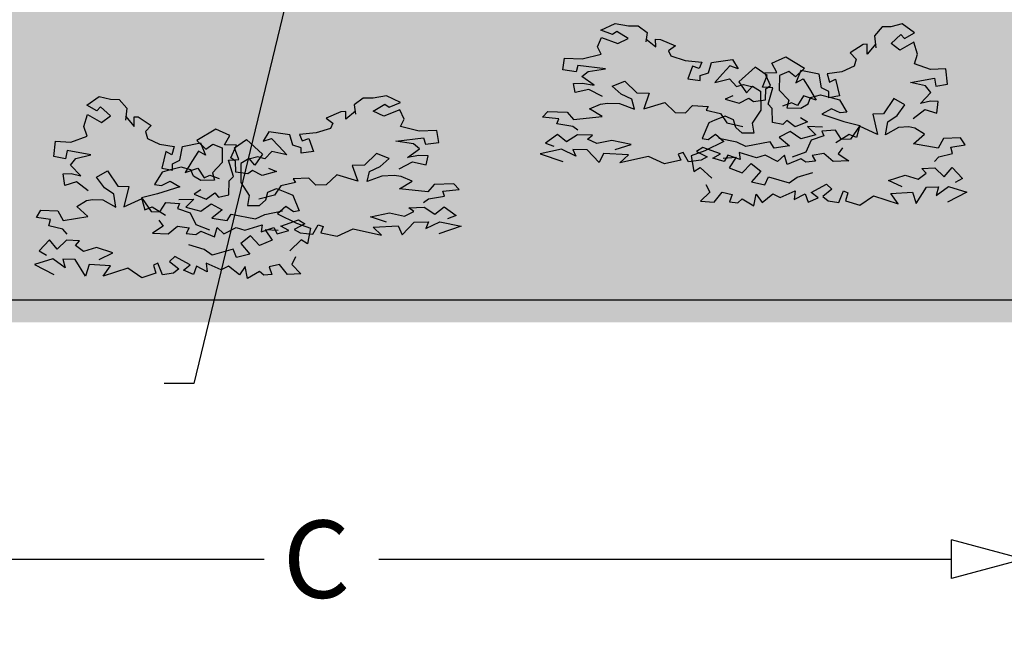
# Model space of a CAD drawing. Extents: x 34479 to 52910, y -1218 to 4110.
# Drawn here: x 39088 to 39978, y -757 to -205 of the extents above; entities that cross this region are included whole.
import ezdxf

# ---------------------------------------------------------------- set-up
doc = ezdxf.new("R2010")
doc.units = 0
doc.header["$MEASUREMENT"] = 0
for name, color, linetype in [('Dimensioning', 7, 'Continuous'), ('Fills', 7, 'Continuous'), ('Lines', 7, 'Continuous'), ('Text blocks', 7, 'Continuous')]:
    doc.layers.add(name, color=color, linetype=linetype)
doc.styles.add('GENERATED_STYLE_1', font='TIMES.TTF')
doc.styles.get("Standard").update_dxf_attribs({"font": 'txt', "bigfont": 'BIGFONT.SHX'})
doc.dimstyles.new('Dimstyle_13E28', dxfattribs={"dimtxt": 70, "dimasz": 42.270531, "dimexe": 0.18, "dimexo": 0, "dimgap": 0.09, "dimtad": 0, "dimdec": 0, "dimzin": 0, "dimdsep": 46, "dimtxsty": 'GENERATED_STYLE_1', "dimblk": 'ARROWHEAD_4', "dimblk1": 'ARROWHEAD_4', "dimblk2": 'ARROWHEAD_4', "dimcen": 0.09, "dimclrd": 22, "dimclre": 22, "dimclrt": 22, "dimadec": 4, "dimazin": 0, "dimtfac": 1, "dimtdec": 4, "dimtmove": 0, "dimatfit": 0, "dimfxl": 0, "dimtolj": 1, "dimtzin": 0, "dimarcsym": 0})
doc.dimstyles.new('Dimstyle_13E7E', dxfattribs={"dimtxt": 0.18, "dimasz": 24, "dimexe": 0.18, "dimexo": 0.0625, "dimgap": 0.09, "dimtad": 0, "dimtih": 1, "dimtoh": 1, "dimdec": 4, "dimzin": 0, "dimdsep": 46, "dimtxsty": 'Standard', "dimcen": 0.09, "dimadec": 0, "dimazin": 0, "dimtfac": 1, "dimtdec": 4, "dimtmove": 0, "dimatfit": 0, "dimldrblk": 'ARROWHEAD_1', "dimfxl": 0, "dimtolj": 1, "dimtzin": 0, "dimarcsym": 0})

# ---------------------------------------------------------------- blocks, each defined once
blk = doc.blocks.new('*D18')
at = {"layer": 'Dimensioning', "color": 22, "linetype": 'Continuous'}
for p, q in [((38725.87, -756.57), (38725.87, -629.76)), ((39995.87, -756.57), (39995.87, -629.76)), ((38725.87, -693.17), (38791.18, -675.67)), ((38791.18, -675.67), (38791.18, -710.67)), ((39995.87, -693.17), (39930.56, -675.67)), ((39930.56, -710.67), (39930.56, -675.67)), ((38725.87, -693.17), (38791.18, -710.67)), ((38791.18, -693.17), (39308.96, -693.17)), ((39412.78, -693.17), (39930.56, -693.17)), ((39995.87, -693.17), (39930.56, -710.67))]:
    blk.add_line(p, q, dxfattribs=at)
at = {"layer": 'Dimensioning', "color": 22, "style": 'GENERATED_STYLE_1', "oblique": 0}
blk.add_text('C', height=70, dxfattribs=at).set_placement((39325.87, -728.17))
blk = doc.blocks.new('ARROWHEAD_4')
at = {"color": 0, "linetype": 'Continuous'}
blk.add_line((0, 0), (-1, 0), dxfattribs=at)
blk.add_lwpolyline([(-1, 0.2679), (0, 0), (-1, -0.2679)], close=True, dxfattribs=at)
blk = doc.blocks.new('*D19')
at = {"layer": 'Dimensioning', "color": 22, "linetype": 'Continuous'}
for p, q in [((39995.87, -756.57), (39995.87, -629.76)), ((47370.87, -756.57), (47370.87, -629.76)), ((39995.87, -693.17), (40061.18, -675.67)), ((40061.18, -675.67), (40061.18, -710.67)), ((47370.87, -693.17), (47305.56, -675.67)), ((47305.56, -710.67), (47305.56, -675.67)), ((39995.87, -693.17), (40061.18, -710.67)), ((40061.18, -693.17), (43629.27, -693.17)), ((43737.46, -693.17), (47305.56, -693.17)), ((47370.87, -693.17), (47305.56, -710.67))]:
    blk.add_line(p, q, dxfattribs=at)
at = {"layer": 'Dimensioning', "color": 22, "style": 'GENERATED_STYLE_1', "oblique": 0}
for s, p in [('0', (47344.62, -633.67)), ('A', (43646.18, -728.17))]:
    blk.add_text(s, height=70, dxfattribs=at).set_placement(p)
blk = doc.blocks.new('*D20')
at = {"layer": 'Dimensioning', "color": 22, "linetype": 'Continuous'}
for p, q in [((47370.87, -756.57), (47370.87, -629.76)), ((47370.87, -756.57), (47370.87, -629.76)), ((47370.87, -693.17), (47370.87, -693.17))]:
    blk.add_line(p, q, dxfattribs=at)
blk = doc.blocks.new('*D21')
at = {"layer": 'Dimensioning', "color": 22, "linetype": 'Continuous'}
for p, q in [((47370.87, -756.57), (47370.87, -629.76)), ((48640.87, -756.57), (48640.87, -629.76)), ((47370.87, -693.17), (47436.18, -675.67)), ((47436.18, -675.67), (47436.18, -710.67)), ((48640.87, -693.17), (48575.56, -675.67)), ((48575.56, -710.67), (48575.56, -675.67)), ((47370.87, -693.17), (47436.18, -710.67)), ((47436.18, -693.17), (47953.96, -693.17)), ((48057.78, -693.17), (48575.56, -693.17)), ((48640.87, -693.17), (48575.56, -710.67))]:
    blk.add_line(p, q, dxfattribs=at)
at = {"layer": 'Dimensioning', "color": 22, "style": 'GENERATED_STYLE_1', "oblique": 0}
blk.add_text('B', height=70, dxfattribs=at).set_placement((47970.87, -728.17))
blk = doc.blocks.new('*D22')
at = {"layer": 'Dimensioning', "color": 22, "linetype": 'Continuous'}
for p, q in [((48640.87, -756.57), (48640.87, -629.76)), ((52166.03, -756.57), (52166.03, -629.76)), ((48640.87, -693.17), (48706.18, -675.67)), ((48706.18, -675.67), (48706.18, -710.67)), ((52166.03, -693.17), (52100.72, -675.67)), ((52100.72, -710.67), (52100.72, -675.67)), ((48640.87, -693.17), (48706.18, -710.67)), ((48706.18, -693.17), (50348.26, -693.17)), ((50458.64, -693.17), (52100.72, -693.17)), ((52166.03, -693.17), (52100.72, -710.67))]:
    blk.add_line(p, q, dxfattribs=at)
at = {"layer": 'Dimensioning', "color": 22, "style": 'GENERATED_STYLE_1', "oblique": 0}
blk.add_text('D', height=70, dxfattribs=at).set_placement((50365.17, -728.17))
blk = doc.blocks.new('ARROWHEAD_1')
at = {"color": 0, "linetype": 'Continuous'}
blk.add_line((0, 0), (-1, 0), dxfattribs=at)
blk.add_circle((0, 0), 0.25, dxfattribs=at)

msp = doc.modelspace()

# ---------------------------------------------------------------- hatches: boundary and pattern name
at = {"layer": 'Fills'}
h = msp.add_hatch(dxfattribs=at)
h.set_pattern_fill('CARPET', color=21, scale=60, style=0, pattern_type=0)
h.set_pattern_definition([(45, (0, 60), (-19.091883, 19.091883), [0, -18, 0, -27]), (110, (60, 60), (25.3717, 9.234544), [0, -13.2, 0, -22.8])])
h.paths.add_polyline_path([(39757.46, -162), (39766.56, -161.5), (39795.88, -159.72), (39854.69, -156.15), (39913.67, -152.57), (39972.79, -148.98), (40032.03, -145.38), (40091.37, -141.77), (40150.81, -138.16), (40210.32, -134.54), (40269.89, -130.91), (40329.51, -127.28), (40389.14, -123.64), (40448.78, -120), (40508.41, -116.37), (40568.02, -112.73), (40627.58, -109.09), (40687.08, -105.45), (40746.5, -101.82), (40805.83, -98.19), (40865.05, -94.57), (40924.14, -90.95), (40983.09, -87.34), (41041.87, -83.74), (41100.48, -80.14), (41158.9, -76.56), (41217.1, -72.98), (41265.7, -70), (43158.63, -77.77), (43154.89, -81.36), (43154.58, -81.46), (43127.01, -90.57), (43098.6, -100.26), (43070.72, -110.05), (43043.4, -119.95), (43016.67, -129.95), (42990.54, -140.02), (42965.04, -150.17), (42940.21, -160.39), (42916.05, -170.67), (42892.59, -180.99), (42869.85, -191.35), (42847.85, -201.74), (42826.62, -212.14), (42806.16, -222.56), (42786.51, -232.98), (42767.68, -243.38), (42749.68, -253.77), (42732.53, -264.13), (42716.25, -274.45), (42700.86, -284.72), (42686.36, -294.94), (42672.77, -305.09), (42660.1, -315.17), (42648.36, -325.16), (42637.57, -335.06), (42627.74, -344.85), (42618.87, -354.53), (42610.96, -364.1), (42604.04, -373.53), (42598.1, -382.83), (42593.16, -391.97), (42589.2, -400.97), (42586.25, -409.8), (42584.29, -418.46), (42583.34, -426.94), (42583.34, -459), (35385.17, -459), (37337.84, -280), (37353.16, -278.93), (37384.51, -276.79), (37416.57, -274.64), (37449.32, -272.48), (37482.74, -270.31), (37516.81, -268.14), (37551.53, -265.97), (37586.86, -263.79), (37622.81, -261.62), (37659.33, -259.44), (37696.43, -257.26), (37734.07, -255.08), (37772.25, -252.9), (37810.93, -250.73), (37850.11, -248.57), (37889.76, -246.41), (37929.86, -244.25), (37970.4, -242.11), (38001.24, -240.5), (38021.21, -240.2), (38021.8, -239.46), (38063.33, -237.36), (38105.22, -235.26), (38147.46, -233.14), (38190.03, -231.03), (38232.9, -228.9), (38276.05, -226.78), (38319.46, -224.65), (38363.11, -222.52), (38406.98, -220.38), (38451.05, -218.25), (38495.29, -216.12), (38539.68, -214), (38584.19, -211.87), (38648.89, -208.56), (38769.97, -202.07)], flags=0)
msp.add_hatch(color=12, dxfattribs=at).paths.add_polyline_path([(49668.18, -459), (35385.17, -459), (35385.17, -479), (49668.18, -479)], flags=0)

# ---------------------------------------------------------------- linework, layer by layer
at = {"layer": 'Fills', "color": 21, "linetype": 'Continuous'}
msp.add_lwpolyline([(42583.34, -459), (35385.17, -459)], dxfattribs=at)
at = {"layer": 'Lines', "color": 12, "linetype": 'Continuous'}
for p, q in [((39613.5, -214.9), (39626.33, -208.81)), ((39626.33, -208.81), (39638.36, -210.84)), ((39638.36, -210.84), (39647.26, -210.91)), ((39647.26, -210.91), (39655.51, -217.03)), ((39868.05, -212.02), (39860.92, -219.93)), ((39875.73, -211.94), (39868.05, -212.02)), ((39886.11, -209.32), (39875.73, -211.94)), ((39897.19, -217.18), (39886.11, -209.32)), ((39610.39, -229.89), (39614.14, -221.51)), ((39623.93, -218.96), (39613.5, -214.9)), ((39614.14, -221.51), (39628.74, -227.07)), ((39627.82, -216.23), (39623.93, -218.96)), ((39638.12, -222.55), (39627.82, -216.23)), ((39628.74, -227.07), (39638.12, -222.55)), ((39655.51, -217.03), (39654.11, -225.54)), ((39860.92, -219.93), (39862.14, -230.92)), ((39875.93, -227.05), (39884.83, -218.9)), ((39884.83, -218.9), (39888.19, -222.42)), ((39888.19, -222.42), (39897.19, -217.18)), ((39613.67, -236.69), (39610.39, -229.89)), ((39654.12, -222.7), (39663.06, -230)), ((39663.06, -230), (39662.99, -223.03)), ((39662.99, -223.03), (39667.38, -223.23)), ((39667.38, -223.23), (39680.87, -229.1)), ((39680.87, -229.1), (39674.74, -233.48)), ((39850.68, -227.93), (39839.04, -235.52)), ((39854.47, -227.68), (39850.68, -227.93)), ((39862.13, -227.25), (39854.41, -236.68)), ((39854.41, -236.68), (39854.47, -227.68)), ((39884.03, -232.9), (39875.93, -227.05)), ((39896.64, -225.71), (39884.03, -232.9)), ((39899.87, -236.54), (39896.64, -225.71)), ((39579.01, -250.91), (39580.62, -240.26)), ((39580.62, -240.26), (39596.66, -240.77)), ((39596.66, -240.77), (39613.67, -236.69)), ((39674.74, -233.48), (39676.86, -238.24)), ((39676.86, -238.24), (39689.69, -242.29)), ((39768.03, -244.84), (39780.64, -239.13)), ((39780.64, -239.13), (39797.66, -249.22)), ((39839.04, -235.52), (39844.33, -241.17)), ((39897.04, -245.31), (39899.87, -236.54)), ((39592.74, -246.76), (39591.04, -252.43)), ((39617.7, -249.77), (39592.74, -246.76)), ((39689.69, -242.29), (39704.93, -243.81)), ((39696.32, -247.34), (39692.09, -259.03)), ((39702.46, -249.64), (39696.32, -247.34)), ((39704.93, -243.81), (39702.46, -249.64)), ((39710.92, -253.42), (39713.51, -243.99)), ((39713.51, -243.99), (39732.64, -241.37)), ((39730.27, -247.29), (39723.6, -254.31)), ((39737.81, -249.9), (39730.27, -247.29)), ((39732.64, -241.37), (39737.81, -249.9)), ((39752.93, -248.46), (39738.24, -261.49)), ((39763.81, -255.84), (39752.93, -248.46)), ((39772.76, -253.05), (39768.03, -244.84)), ((39797.66, -249.22), (39789.52, -257.04)), ((39842.5, -247.31), (39831.43, -252.54)), ((39844.33, -241.17), (39842.5, -247.31)), ((39911.72, -250.58), (39897.04, -245.31)), ((39591.04, -252.43), (39579.01, -250.91)), ((39596.4, -256.88), (39601.88, -252.21)), ((39607.28, -264.56), (39596.4, -256.88)), ((39601.88, -252.21), (39617.7, -249.77)), ((39703.32, -255.98), (39710.92, -253.42)), ((39703.32, -260.55), (39703.32, -255.98)), ((39723.6, -254.31), (39716.44, -262.07)), ((39759.72, -266.44), (39763.81, -255.84)), ((39761.87, -253.45), (39772.76, -253.05)), ((39767.05, -264.89), (39761.87, -253.45)), ((39774.9, -255.77), (39774.7, -269.17)), ((39783.4, -252.4), (39774.9, -255.77)), ((39789.52, -257.04), (39783.4, -252.4)), ((39794.36, -251.36), (39789.89, -262.37)), ((39810.87, -254.74), (39794.36, -251.36)), ((39813.1, -266.92), (39810.87, -254.74)), ((39831.43, -252.54), (39818.27, -254.51)), ((39818.27, -254.51), (39820.41, -262.03)), ((39925.57, -249.92), (39911.72, -250.58)), ((39926.95, -263.68), (39925.57, -249.92)), ((39588.64, -263.09), (39596.95, -262.81)), ((39590.24, -271.2), (39588.64, -263.09)), ((39596.95, -262.81), (39607.28, -264.56)), ((39623.66, -265.45), (39635.15, -261.06)), ((39631.82, -272.87), (39623.66, -265.45)), ((39635.15, -261.06), (39646.06, -271.67)), ((39692.09, -259.03), (39703.32, -260.55)), ((39716.44, -262.07), (39729.79, -259.03)), ((39729.79, -259.03), (39736.22, -265.93)), ((39736.22, -265.93), (39742.47, -264.09)), ((39738.24, -261.49), (39745.26, -271.59)), ((39742.47, -264.09), (39752.02, -266.33)), ((39745.26, -271.59), (39750.54, -265.6)), ((39750.54, -265.6), (39757.88, -269.95)), ((39769.13, -266.95), (39759.72, -266.44)), ((39762.74, -267.96), (39767.05, -264.89)), ((39764.66, -281.72), (39769.13, -266.95)), ((39789.89, -262.37), (39796.4, -259)), ((39796.4, -259), (39802.16, -268.06)), ((39819.66, -270.23), (39813.1, -266.92)), ((39820.41, -262.03), (39825.7, -259.07)), ((39825.7, -259.07), (39829.35, -274.16)), ((39893.56, -262.21), (39915.1, -258.32)), ((39907.21, -265.35), (39893.56, -262.21)), ((39911.95, -271.39), (39907.21, -265.35)), ((39915.1, -258.32), (39916.57, -265.64)), ((39916.57, -265.64), (39926.95, -263.68)), ((39148.64, -282.61), (39159.72, -274.75)), ((39159.72, -274.75), (39170.1, -277.37)), ((39419.5, -274.25), (39407.47, -276.28)), ((39432.33, -280.34), (39419.5, -274.25)), ((39602.58, -268.62), (39590.24, -271.2)), ((39614.84, -274.93), (39602.58, -268.62)), ((39641.57, -277.29), (39631.82, -272.87)), ((39646.06, -271.67), (39657.28, -271.94)), ((39657.28, -271.94), (39652.23, -286.12)), ((39732.86, -274.19), (39725.82, -277.38)), ((39757.88, -269.95), (39758.05, -287.26)), ((39762.4, -277.77), (39762.74, -267.96)), ((39774.7, -269.17), (39783.52, -278.3)), ((39796.82, -274.16), (39791.27, -283.07)), ((39808.34, -278.08), (39796.82, -274.16)), ((39800.9, -281.36), (39803.08, -275.82)), ((39802.16, -268.06), (39808.34, -278.08)), ((39803.08, -275.82), (39812.07, -273.24)), ((39812.07, -273.24), (39822.78, -276.1)), ((39819.66, -276.12), (39819.66, -270.23)), ((39829.35, -274.16), (39819.66, -276.12)), ((39902.55, -281.3), (39911.95, -271.39)), ((39157.64, -287.85), (39148.64, -282.61)), ((39161, -284.34), (39157.64, -287.85)), ((39169.9, -292.49), (39161, -284.34)), ((39170.1, -277.37), (39177.78, -277.46)), ((39177.78, -277.46), (39184.91, -285.37)), ((39398.57, -276.35), (39390.31, -282.47)), ((39390.31, -282.47), (39391.72, -290.98)), ((39407.47, -276.28), (39398.57, -276.35)), ((39407.7, -287.99), (39418.01, -281.67)), ((39418.01, -281.67), (39421.9, -284.39)), ((39421.9, -284.39), (39432.33, -280.34)), ((39603.07, -285.91), (39613.04, -281.84)), ((39613.04, -281.84), (39619.39, -280.93)), ((39619.39, -280.93), (39630.34, -281.35)), ((39630.34, -281.35), (39643.84, -286.35)), ((39643.84, -286.35), (39641.57, -277.29)), ((39652.23, -286.12), (39671.24, -280.33)), ((39671.24, -280.33), (39680.7, -289.38)), ((39690.06, -289.65), (39696.34, -283.12)), ((39696.34, -283.12), (39710.54, -283.88)), ((39710.54, -283.88), (39708.6, -287.22)), ((39725.82, -277.38), (39738.61, -280.84)), ((39738.61, -280.84), (39747.43, -276.27)), ((39747.43, -276.27), (39751.56, -279.29)), ((39751.56, -279.29), (39762.4, -277.77)), ((39768.38, -285.69), (39764.66, -281.72)), ((39785.87, -280.7), (39777.63, -283.59)), ((39783.52, -278.3), (39781.77, -285.15)), ((39791.27, -283.07), (39785.87, -280.7)), ((39794.25, -285.3), (39800.9, -281.36)), ((39822.78, -276.1), (39829.21, -277.97)), ((39829.21, -277.97), (39835.98, -288.9)), ((39878.5, -276.78), (39869.08, -290.48)), ((39888.41, -282.46), (39878.5, -276.78)), ((39881.37, -292.04), (39888.41, -282.46)), ((39911.47, -279.04), (39902.55, -281.3)), ((39918.64, -279.4), (39911.47, -279.04)), ((39917.26, -289.88), (39918.64, -279.4)), ((39145.95, -301.97), (39149.19, -291.15)), ((39149.19, -291.15), (39161.79, -298.33)), ((39161.79, -298.33), (39169.9, -292.49)), ((39184.91, -285.37), (39183.69, -296.36)), ((39183.7, -292.69), (39191.41, -302.11)), ((39191.41, -302.11), (39191.36, -293.11)), ((39191.36, -293.11), (39195.15, -293.36)), ((39195.15, -293.36), (39206.79, -300.95)), ((39378.44, -288.66), (39364.96, -294.54)), ((39382.83, -288.47), (39378.44, -288.66)), ((39391.71, -288.14), (39382.77, -295.44)), ((39382.77, -295.44), (39382.83, -288.47)), ((39417.09, -292.51), (39407.7, -287.99)), ((39431.69, -286.95), (39417.09, -292.51)), ((39435.44, -295.33), (39431.69, -286.95)), ((39560.57, -293.52), (39565.38, -288.45)), ((39575.33, -295.09), (39560.57, -293.52)), ((39565.38, -288.45), (39583.02, -288.95)), ((39583.02, -288.95), (39588.78, -295.73)), ((39588.78, -295.73), (39614.55, -292.82)), ((39614.55, -292.82), (39603.07, -285.91)), ((39680.7, -289.38), (39690.06, -289.65)), ((39708.6, -287.22), (39721.76, -290.27)), ((39725.8, -292.52), (39716.55, -296.21)), ((39721.76, -290.27), (39727.56, -298.61)), ((39733.56, -295.84), (39725.8, -292.52)), ((39758.05, -287.26), (39750.44, -299.05)), ((39768.67, -298.36), (39768.38, -285.69)), ((39781.77, -285.15), (39794.25, -285.3)), ((39794.16, -293.74), (39800.24, -297.86)), ((39822.02, -285.91), (39813.19, -290.98)), ((39813.19, -290.98), (39833.24, -297.58)), ((39829.83, -289.75), (39822.02, -285.91)), ((39835.98, -288.9), (39829.83, -289.75)), ((39869.08, -290.48), (39859.4, -290.83)), ((39859.4, -290.83), (39863.75, -309.14)), ((39872.96, -297.74), (39881.37, -292.04)), ((39896.03, -294.7), (39906.61, -286.54)), ((39906.61, -286.54), (39917.26, -289.88)), ((39148.79, -310.75), (39145.95, -301.97)), ((39206.79, -300.95), (39201.5, -306.61)), ((39364.96, -294.54), (39371.08, -298.92)), ((39371.08, -298.92), (39368.96, -303.67)), ((39432.16, -302.12), (39435.44, -295.33)), ((39449.17, -306.2), (39432.16, -302.12)), ((39573.74, -299.46), (39575.33, -295.09)), ((39588.17, -301.9), (39573.74, -299.46)), ((39592.65, -305.18), (39588.17, -301.9)), ((39711.01, -298.62), (39705.16, -312.73)), ((39716.55, -296.21), (39711.01, -298.62)), ((39727.56, -298.61), (39741.82, -302.14)), ((39735.43, -303), (39733.56, -295.84)), ((39750.44, -299.05), (39751.95, -307.89)), ((39778.02, -300.32), (39768.67, -298.36)), ((39781.59, -296.43), (39778.02, -300.32)), ((39789.2, -302.32), (39781.59, -296.43)), ((39800.24, -297.86), (39789.2, -302.32)), ((39814, -302.65), (39800.36, -302.14)), ((39800.36, -302.14), (39807.78, -309.51)), ((39833.24, -297.58), (39847.68, -301.13)), ((39847.35, -301.67), (39839.19, -313.35)), ((39847.68, -301.13), (39844.74, -311.99)), ((39863.75, -309.14), (39847.35, -301.67)), ((39871, -309.43), (39872.96, -297.74)), ((39892.1, -302.44), (39882.65, -302.98)), ((39897.58, -303.62), (39892.1, -302.44)), ((39134.11, -316.02), (39148.79, -310.75)), ((39201.5, -306.61), (39203.33, -312.75)), ((39265.19, -304.56), (39248.17, -314.65)), ((39277.8, -310.28), (39265.19, -304.56)), ((39273.06, -318.49), (39277.8, -310.28)), ((39313.19, -306.81), (39308.02, -315.33)), ((39332.32, -309.42), (39313.19, -306.81)), ((39334.9, -318.86), (39332.32, -309.42)), ((39356.14, -307.73), (39340.9, -309.25)), ((39340.9, -309.25), (39343.37, -315.08)), ((39368.96, -303.67), (39356.14, -307.73)), ((39465.21, -305.7), (39449.17, -306.2)), ((39466.81, -316.35), (39465.21, -305.7)), ((39574.2, -309.24), (39563.31, -317.02)), ((39582.44, -315.89), (39574.2, -309.24)), ((39592.22, -309.43), (39582.44, -315.89)), ((39605.88, -309.95), (39592.22, -309.43)), ((39601.47, -313.3), (39605.88, -309.95)), ((39710.47, -313.83), (39717.21, -308.87)), ((39717.21, -308.87), (39724.83, -315.42)), ((39741.18, -308.08), (39735.43, -303)), ((39751.95, -307.89), (39741.18, -308.08)), ((39784.78, -306.38), (39774.7, -311.78)), ((39794.21, -313.12), (39784.78, -306.38)), ((39807.78, -309.51), (39794.21, -313.12)), ((39815.1, -310.56), (39803.75, -314.5)), ((39825.69, -305.27), (39813.43, -306.25)), ((39813.43, -306.25), (39815.1, -310.56)), ((39831.11, -313.7), (39825.69, -305.27)), ((39838.06, -309.24), (39826.03, -316.85)), ((39844.74, -311.99), (39838.06, -309.24)), ((39882.65, -302.98), (39871, -309.43)), ((39896.28, -317.8), (39906.18, -308.87)), ((39906.18, -308.87), (39897.58, -303.62)), ((39118.88, -329.12), (39120.26, -315.36)), ((39120.26, -315.36), (39134.11, -316.02)), ((39203.33, -312.75), (39214.4, -317.98)), ((39214.4, -317.98), (39227.55, -319.95)), ((39227.55, -319.95), (39225.42, -327.47)), ((39232.73, -332.35), (39234.96, -320.17)), ((39234.96, -320.17), (39251.47, -316.8)), ((39248.17, -314.65), (39256.31, -322.47)), ((39251.47, -316.8), (39255.93, -327.81)), ((39256.31, -322.47), (39262.43, -317.83)), ((39262.43, -317.83), (39270.93, -321.21)), ((39283.96, -318.89), (39273.06, -318.49)), ((39278.78, -330.32), (39283.96, -318.89)), ((39282.02, -321.27), (39292.9, -313.9)), ((39292.9, -313.9), (39307.59, -326.93)), ((39308.02, -315.33), (39315.56, -312.73)), ((39315.56, -312.73), (39322.23, -319.75)), ((39322.23, -319.75), (39329.39, -327.5)), ((39342.5, -321.42), (39334.9, -318.86)), ((39343.37, -315.08), (39349.5, -312.78)), ((39349.5, -312.78), (39353.73, -324.46)), ((39428.13, -315.21), (39453.09, -312.2)), ((39443.94, -317.64), (39428.13, -315.21)), ((39449.43, -322.32), (39443.94, -317.64)), ((39453.09, -312.2), (39454.78, -317.87)), ((39454.78, -317.87), (39466.81, -316.35)), ((39563.31, -317.02), (39570.99, -319.89)), ((39609.84, -317.49), (39601.47, -313.3)), ((39623.41, -314.68), (39609.84, -317.49)), ((39640.77, -318.37), (39623.41, -314.68)), ((39626.33, -322.94), (39640.77, -318.37)), ((39705.16, -312.73), (39710.47, -313.83)), ((39724.83, -315.42), (39707.52, -323.94)), ((39736.35, -316.02), (39720.16, -312.79)), ((39744.72, -319.93), (39736.35, -316.02)), ((39766.68, -315.84), (39744.72, -319.93)), ((39770.36, -321.52), (39766.68, -315.84)), ((39784.22, -319.39), (39770.36, -321.52)), ((39774.7, -311.78), (39784.22, -319.39)), ((39803.75, -314.5), (39798.73, -325.27)), ((39839.19, -313.35), (39831.11, -313.7)), ((39918.52, -321.55), (39896.28, -317.8)), ((39923.49, -312.8), (39918.52, -321.55)), ((39938.72, -312.15), (39923.49, -312.8)), ((39930.13, -320.72), (39942.87, -318.7)), ((39942.87, -318.7), (39938.72, -312.15)), ((39129.26, -331.08), (39118.88, -329.12)), ((39130.73, -323.75), (39129.26, -331.08)), ((39152.26, -327.64), (39130.73, -323.75)), ((39138.62, -330.79), (39152.26, -327.64)), ((39220.13, -324.51), (39216.48, -339.6)), ((39225.42, -327.47), (39220.13, -324.51)), ((39249.43, -324.44), (39243.67, -333.5)), ((39255.93, -327.81), (39249.43, -324.44)), ((39270.93, -321.21), (39271.13, -334.61)), ((39286.1, -331.88), (39282.02, -321.27)), ((39307.59, -326.93), (39300.57, -337.02)), ((39316.04, -324.46), (39309.61, -331.37)), ((39329.39, -327.5), (39316.04, -324.46)), ((39342.5, -325.99), (39342.5, -321.42)), ((39353.73, -324.46), (39342.5, -325.99)), ((39410.67, -326.49), (39399.76, -337.1)), ((39422.16, -330.89), (39410.67, -326.49)), ((39438.55, -329.99), (39449.43, -322.32)), ((39448.88, -328.24), (39438.55, -329.99)), ((39457.19, -328.52), (39448.88, -328.24)), ((39455.59, -336.64), (39457.19, -328.52)), ((39577.92, -322.6), (39558.58, -326.64)), ((39558.58, -326.64), (39579.03, -333.59)), ((39590.76, -328.92), (39577.92, -322.6)), ((39601.13, -323.15), (39588.25, -322.87)), ((39588.25, -322.87), (39590.76, -328.92)), ((39611.9, -334.6), (39601.13, -323.15)), ((39615.74, -326.51), (39611.9, -334.6)), ((39638.36, -327.5), (39615.74, -326.51)), ((39630.72, -334.8), (39638.36, -327.5)), ((39656.5, -329.06), (39630.72, -334.8)), ((39670.9, -335.75), (39656.5, -329.06)), ((39687.92, -325.55), (39683.43, -327.02)), ((39683.43, -327.02), (39685.74, -332.57)), ((39692.76, -333.82), (39687.92, -325.55)), ((39707.52, -323.94), (39695.06, -328.52)), ((39695.06, -328.52), (39697.6, -342.55)), ((39705.73, -320.91), (39700.11, -324.46)), ((39700.11, -324.46), (39709.74, -329.53)), ((39721.76, -326.73), (39705.73, -320.91)), ((39714.62, -330.6), (39721.76, -326.73)), ((39728.19, -327.79), (39725.14, -333.52)), ((39739.49, -331.76), (39728.19, -327.79)), ((39738.64, -325.53), (39739.49, -331.76)), ((39754.22, -330.25), (39738.64, -325.53)), ((39762.04, -327.8), (39754.22, -330.25)), ((39773.32, -333.74), (39762.04, -327.8)), ((39779.51, -328.01), (39773.32, -333.74)), ((39781.89, -336.23), (39779.51, -328.01)), ((39798.73, -325.27), (39786.43, -329.83)), ((39815.21, -326.55), (39804.56, -328.25)), ((39804.56, -328.25), (39807.46, -333.44)), ((39823.62, -333.59), (39815.21, -326.55)), ((39832.11, -321.16), (39828.18, -326.58)), ((39828.18, -326.58), (39837.8, -332.95)), ((39919.05, -329.52), (39931.5, -326.37)), ((39931.5, -326.37), (39930.13, -320.72)), ((39133.88, -336.83), (39138.62, -330.79)), ((39143.27, -346.73), (39133.88, -336.83)), ((39226.17, -335.67), (39232.73, -332.35)), ((39226.17, -341.56), (39226.17, -335.67)), ((39243.67, -333.5), (39237.49, -343.52)), ((39271.13, -334.61), (39262.31, -343.74)), ((39276.7, -332.39), (39286.1, -331.88)), ((39281.17, -347.16), (39276.7, -332.39)), ((39283.09, -333.4), (39278.78, -330.32)), ((39283.43, -343.21), (39283.09, -333.4)), ((39287.94, -335.39), (39287.77, -352.69)), ((39295.28, -331.03), (39287.94, -335.39)), ((39303.36, -329.53), (39293.81, -331.77)), ((39300.57, -337.02), (39295.28, -331.03)), ((39309.61, -331.37), (39303.36, -329.53)), ((39399.76, -337.1), (39388.55, -337.37)), ((39388.55, -337.37), (39393.59, -351.55)), ((39404.26, -342.72), (39414.01, -338.31)), ((39414.01, -338.31), (39422.16, -330.89)), ((39430.99, -340.37), (39443.25, -334.05)), ((39443.25, -334.05), (39455.59, -336.64)), ((39685.74, -332.57), (39670.9, -335.75)), ((39704.18, -332.55), (39692.76, -333.82)), ((39709.74, -329.53), (39704.18, -332.55)), ((39725.14, -333.52), (39714.62, -330.6)), ((39724.14, -330.48), (39735.9, -329.83)), ((39735.9, -329.83), (39729.5, -339.34)), ((39741.22, -344.01), (39749.35, -335.3)), ((39749.35, -335.3), (39758.05, -342.27)), ((39794.21, -331.32), (39781.89, -336.23)), ((39798.78, -334.1), (39794.21, -331.32)), ((39807.46, -333.44), (39798.78, -334.1)), ((39837.8, -332.95), (39823.62, -333.59)), ((39915.18, -333.76), (39919.05, -329.52)), ((39127.18, -344.83), (39134.36, -344.48)), ((39128.57, -355.31), (39127.18, -344.83)), ((39134.36, -344.48), (39143.27, -346.73)), ((39157.41, -347.89), (39167.33, -342.21)), ((39167.33, -342.21), (39176.75, -355.92)), ((39216.62, -343.4), (39209.85, -354.34)), ((39216.48, -339.6), (39226.17, -341.56)), ((39223.05, -341.54), (39216.62, -343.4)), ((39233.76, -338.68), (39223.05, -341.54)), ((39242.75, -341.25), (39233.76, -338.68)), ((39237.49, -343.52), (39249.01, -339.6)), ((39244.92, -346.8), (39242.75, -341.25)), ((39251.58, -350.74), (39244.92, -346.8)), ((39249.01, -339.6), (39254.56, -348.51)), ((39254.56, -348.51), (39259.96, -346.14)), ((39259.96, -346.14), (39268.2, -349.03)), ((39262.31, -343.74), (39264.06, -350.59)), ((39277.45, -351.13), (39281.17, -347.16)), ((39294.27, -344.73), (39283.43, -343.21)), ((39298.4, -341.71), (39294.27, -344.73)), ((39307.22, -346.27), (39298.4, -341.71)), ((39320.01, -342.82), (39307.22, -346.27)), ((39312.97, -339.63), (39320.01, -342.82)), ((39374.58, -345.77), (39365.13, -354.82)), ((39393.59, -351.55), (39374.58, -345.77)), ((39401.98, -351.78), (39404.26, -342.72)), ((39415.49, -346.78), (39401.98, -351.78)), ((39426.44, -346.36), (39415.49, -346.78)), ((39432.78, -347.28), (39426.44, -346.36)), ((39442.75, -351.35), (39432.78, -347.28)), ((39697.6, -342.55), (39703.37, -339)), ((39703.37, -339), (39713.75, -348.82)), ((39729.5, -339.34), (39741.22, -344.01)), ((39758.05, -342.27), (39749.83, -352.1)), ((39791.15, -347.76), (39805.12, -343.58)), ((39873.65, -350.79), (39888.63, -346.02)), ((39888.63, -346.02), (39900.35, -349.65)), ((39900.35, -349.65), (39907.57, -344.24)), ((39903.76, -339.92), (39915.55, -339.25)), ((39907.57, -344.24), (39903.76, -339.92)), ((39915.55, -339.25), (39924, -347.58)), ((39924, -347.58), (39931.1, -339)), ((39931.1, -339), (39940.5, -349.05)), ((39139.22, -351.98), (39128.57, -355.31)), ((39149.8, -360.14), (39139.22, -351.98)), ((39164.45, -357.47), (39157.41, -347.89)), ((39176.75, -355.92), (39186.43, -356.27)), ((39209.85, -354.34), (39216, -355.19)), ((39216, -355.19), (39223.81, -351.35)), ((39223.81, -351.35), (39232.63, -356.42)), ((39264.06, -350.59), (39251.58, -350.74)), ((39277.16, -363.79), (39277.45, -351.13)), ((39287.77, -352.69), (39295.39, -364.48)), ((39324.07, -355.71), (39318.26, -364.05)), ((39337.22, -352.66), (39324.07, -355.71)), ((39349.49, -348.56), (39335.29, -349.32)), ((39335.29, -349.32), (39337.22, -352.66)), ((39355.77, -355.09), (39349.49, -348.56)), ((39365.13, -354.82), (39355.77, -355.09)), ((39431.28, -358.26), (39442.75, -351.35)), ((39462.8, -354.39), (39457.04, -361.17)), ((39480.45, -353.88), (39462.8, -354.39)), ((39485.26, -358.96), (39480.45, -353.88)), ((39708.5, -354.38), (39711.9, -361.38)), ((39749.83, -352.1), (39761.8, -354.86)), ((39761.8, -354.86), (39764.97, -347.51)), ((39764.97, -347.51), (39783.93, -352.8)), ((39783.93, -352.8), (39791.15, -347.76)), ((39803.74, -361.58), (39817.58, -354.06)), ((39817.58, -354.06), (39822.43, -358.65)), ((39886.11, -356.68), (39873.65, -350.79)), ((39940.5, -349.05), (39933.87, -352.75)), ((39172.87, -363.17), (39164.45, -357.47)), ((39174.83, -374.87), (39172.87, -363.17)), ((39186.43, -356.27), (39182.07, -374.57)), ((39212.58, -363.01), (39198.15, -366.56)), ((39232.63, -356.42), (39212.58, -363.01)), ((39251.66, -359.18), (39245.59, -363.3)), ((39245.59, -363.3), (39256.63, -367.76)), ((39256.63, -367.76), (39264.24, -361.86)), ((39264.24, -361.86), (39267.8, -365.76)), ((39267.8, -365.76), (39277.16, -363.79)), ((39295.39, -364.48), (39293.88, -373.33)), ((39318.26, -364.05), (39304.01, -367.58)), ((39310.39, -368.44), (39312.27, -361.27)), ((39312.27, -361.27), (39320.03, -357.95)), ((39320.03, -357.95), (39329.27, -361.65)), ((39329.27, -361.65), (39334.82, -364.05)), ((39334.82, -364.05), (39340.67, -378.17)), ((39457.04, -361.17), (39431.28, -358.26)), ((39457.66, -367.34), (39472.08, -364.9)), ((39470.5, -360.52), (39485.26, -358.96)), ((39472.08, -364.9), (39470.5, -360.52)), ((39711.9, -361.38), (39703.59, -369.61)), ((39715.83, -370.44), (39723.09, -361.35)), ((39723.09, -361.35), (39732.28, -363.55)), ((39732.28, -363.55), (39729.77, -370.25)), ((39751.84, -373.84), (39753.9, -363.23)), ((39753.9, -363.23), (39759.24, -370.64)), ((39759.24, -370.64), (39768.98, -362.96)), ((39768.98, -362.96), (39775.72, -366.12)), ((39775.72, -366.12), (39789.17, -360.03)), ((39789.17, -360.03), (39788.44, -368.08)), ((39788.44, -368.08), (39798.19, -362.95)), ((39798.19, -362.95), (39800.83, -370.35)), ((39809.91, -366.58), (39803.74, -361.58)), ((39822.43, -358.65), (39814.12, -365.2)), ((39828.78, -370.74), (39832.95, -360.05)), ((39832.95, -360.05), (39836.83, -361.95)), ((39836.83, -361.95), (39834.83, -369.13)), ((39847.64, -373.23), (39860.07, -364.59)), ((39860.07, -364.59), (39882.32, -372.01)), ((39875.73, -362.58), (39895.25, -361.29)), ((39882.32, -372.01), (39875.73, -362.58)), ((39895.25, -361.29), (39898.57, -371.75)), ((39898.57, -371.75), (39907.86, -356.95)), ((39907.86, -356.95), (39918.98, -356.6)), ((39916.81, -364.41), (39927.9, -356.25)), ((39918.98, -356.6), (39916.81, -364.41)), ((39944.58, -361.46), (39926.94, -370.44)), ((39927.9, -356.25), (39944.58, -361.46)), ((39139.64, -374.31), (39148.25, -369.05)), ((39148.25, -369.05), (39153.73, -367.87)), ((39153.73, -367.87), (39163.18, -368.41)), ((39163.18, -368.41), (39174.83, -374.87)), ((39182.07, -374.57), (39198.48, -367.1)), ((39198.15, -366.56), (39201.09, -377.43)), ((39198.48, -367.1), (39206.64, -378.79)), ((39214.72, -379.13), (39220.14, -370.71)), ((39220.14, -370.71), (39232.4, -371.69)), ((39232.4, -371.69), (39230.73, -376)), ((39231.83, -368.09), (39245.46, -367.58)), ((39245.46, -367.58), (39238.04, -374.94)), ((39251.62, -378.56), (39261.05, -371.81)), ((39261.05, -371.81), (39271.13, -377.21)), ((39293.88, -373.33), (39304.65, -373.52)), ((39304.65, -373.52), (39310.39, -368.44)), ((39453.18, -370.62), (39457.66, -367.34)), ((39703.59, -369.61), (39715.83, -370.44)), ((39729.77, -370.25), (39737.27, -371.1)), ((39737.27, -371.1), (39741.21, -367.5)), ((39741.21, -367.5), (39751.84, -373.84)), ((39800.83, -370.35), (39809.91, -366.58)), ((39814.12, -365.2), (39818.92, -369.1)), ((39818.92, -369.1), (39828.78, -370.74)), ((39834.83, -369.13), (39847.64, -373.23)), ((39102.96, -384.13), (39107.11, -377.58)), ((39107.11, -377.58), (39122.34, -378.24)), ((39122.34, -378.24), (39127.31, -386.99)), ((39149.55, -383.24), (39139.64, -374.31)), ((39201.09, -377.43), (39207.77, -374.68)), ((39206.64, -378.79), (39214.72, -379.13)), ((39207.77, -374.68), (39219.8, -382.29)), ((39230.73, -376), (39242.08, -379.94)), ((39238.04, -374.94), (39251.62, -378.56)), ((39242.08, -379.94), (39247.09, -390.71)), ((39271.13, -377.21), (39261.6, -384.83)), ((39275.46, -386.96), (39279.15, -381.27)), ((39279.15, -381.27), (39301.11, -385.36)), ((39301.11, -385.36), (39309.48, -381.46)), ((39309.48, -381.46), (39325.66, -378.23)), ((39328.61, -374.31), (39321, -380.86)), ((39321, -380.86), (39338.31, -389.37)), ((39335.36, -379.27), (39328.61, -374.31)), ((39340.67, -378.17), (39335.36, -379.27)), ((39405.06, -383.81), (39422.42, -380.12)), ((39422.42, -380.12), (39435.99, -382.93)), ((39435.99, -382.93), (39444.36, -378.74)), ((39439.95, -375.39), (39453.6, -374.87)), ((39444.36, -378.74), (39439.95, -375.39)), ((39453.6, -374.87), (39463.39, -381.33)), ((39463.39, -381.33), (39471.62, -374.68)), ((39471.62, -374.68), (39482.51, -382.46)), ((39482.51, -382.46), (39474.83, -385.33)), ((39115.69, -386.16), (39102.96, -384.13)), ((39114.33, -391.81), (39115.69, -386.16)), ((39126.78, -394.95), (39114.33, -391.81)), ((39127.31, -386.99), (39149.55, -383.24)), ((39213.72, -386.59), (39217.65, -392.01)), ((39247.09, -390.71), (39259.39, -395.27)), ((39261.6, -384.83), (39275.46, -386.96)), ((39291.6, -395.68), (39307.18, -390.96)), ((39307.18, -390.96), (39306.34, -397.2)), ((39324.06, -392.16), (39340.1, -386.34)), ((39345.71, -389.9), (39336.09, -394.97)), ((39338.31, -389.37), (39350.76, -393.96)), ((39340.1, -386.34), (39345.71, -389.9)), ((39353.07, -399.26), (39357.9, -390.98)), ((39357.9, -390.98), (39362.4, -392.45)), ((39419.5, -388.37), (39405.06, -383.81)), ((39433.93, -400.04), (39444.7, -388.58)), ((39444.7, -388.58), (39457.57, -388.31)), ((39455.07, -394.36), (39467.91, -388.04)), ((39457.57, -388.31), (39455.07, -394.36)), ((39467.91, -388.04), (39487.25, -392.07)), ((39130.65, -399.2), (39126.78, -394.95)), ((39217.65, -392.01), (39208.03, -398.39)), ((39208.03, -398.39), (39222.21, -399.03)), ((39222.21, -399.03), (39230.62, -391.99)), ((39230.62, -391.99), (39241.26, -393.69)), ((39241.26, -393.69), (39238.36, -398.88)), ((39238.36, -398.88), (39247.05, -399.54)), ((39247.05, -399.54), (39251.62, -396.75)), ((39251.62, -396.75), (39263.93, -401.66)), ((39263.93, -401.66), (39266.32, -393.45)), ((39266.32, -393.45), (39272.5, -399.18)), ((39272.5, -399.18), (39283.79, -393.23)), ((39283.79, -393.23), (39291.6, -395.68)), ((39306.34, -397.2), (39317.63, -393.23)), ((39321.69, -395.92), (39309.92, -395.27)), ((39309.92, -395.27), (39316.33, -404.78)), ((39317.63, -393.23), (39320.69, -398.96)), ((39320.69, -398.96), (39331.2, -396.03)), ((39331.2, -396.03), (39324.06, -392.16)), ((39336.09, -394.97), (39341.65, -397.99)), ((39341.65, -397.99), (39353.07, -399.26)), ((39350.76, -393.96), (39348.22, -407.98)), ((39362.4, -392.45), (39360.09, -398.01)), ((39360.09, -398.01), (39374.93, -401.19)), ((39374.93, -401.19), (39389.33, -394.5)), ((39389.33, -394.5), (39415.11, -400.24)), ((39407.47, -392.94), (39430.09, -391.94)), ((39415.11, -400.24), (39407.47, -392.94)), ((39430.09, -391.94), (39433.93, -400.04)), ((39487.25, -392.07), (39466.8, -399.02)), ((39114.72, -404.44), (39105.33, -414.48)), ((39121.83, -413.02), (39114.72, -404.44)), ((39130.28, -404.68), (39121.83, -413.02)), ((39142.06, -405.36), (39130.28, -404.68)), ((39138.26, -409.68), (39142.06, -405.36)), ((39254.68, -413.19), (39240.7, -409.02)), ((39296.47, -400.74), (39287.77, -407.71)), ((39287.77, -407.71), (39296, -417.54)), ((39304.61, -409.44), (39296.47, -400.74)), ((39316.33, -404.78), (39304.61, -409.44)), ((39342.46, -404.44), (39332.08, -414.26)), ((39348.22, -407.98), (39342.46, -404.44)), ((39105.33, -414.48), (39111.96, -418.19)), ((39145.48, -415.09), (39138.26, -409.68)), ((39157.19, -411.46), (39145.48, -415.09)), ((39172.18, -416.23), (39157.19, -411.46)), ((39159.72, -422.12), (39172.18, -416.23)), ((39261.9, -418.23), (39254.68, -413.19)), ((39280.85, -412.95), (39261.9, -418.23)), ((39284.03, -420.29), (39280.85, -412.95)), ((39296, -417.54), (39284.03, -420.29)), ((39117.93, -421.69), (39101.24, -426.9)), ((39101.24, -426.9), (39118.89, -435.87)), ((39129.01, -429.85), (39117.93, -421.69)), ((39137.96, -422.39), (39126.85, -422.04)), ((39126.85, -422.04), (39129.01, -429.85)), ((39147.26, -437.18), (39137.96, -422.39)), ((39150.58, -426.73), (39147.26, -437.18)), ((39170.1, -428.01), (39150.58, -426.73)), ((39212.88, -425.49), (39209, -427.39)), ((39209, -427.39), (39210.99, -434.56)), ((39217.05, -436.18), (39212.88, -425.49)), ((39228.25, -419.5), (39223.4, -424.08)), ((39223.4, -424.08), (39231.71, -430.63)), ((39242.08, -427.01), (39228.25, -419.5)), ((39235.92, -432.01), (39242.08, -427.01)), ((39256.65, -425.47), (39257.38, -433.51)), ((39270.1, -431.56), (39256.65, -425.47)), ((39322.74, -426.78), (39313.55, -428.99)), ((39330, -435.87), (39322.74, -426.78)), ((39337.32, -419.82), (39333.93, -426.82)), ((39333.93, -426.82), (39342.24, -435.05)), ((39163.5, -437.44), (39170.1, -428.01)), ((39185.75, -430.03), (39163.5, -437.44)), ((39198.18, -438.67), (39185.75, -430.03)), ((39210.99, -434.56), (39198.18, -438.67)), ((39226.91, -434.53), (39217.05, -436.18)), ((39231.71, -430.63), (39226.91, -434.53)), ((39245, -435.78), (39235.92, -432.01)), ((39247.64, -428.38), (39245, -435.78)), ((39257.38, -433.51), (39247.64, -428.38)), ((39276.85, -428.4), (39270.1, -431.56)), ((39286.59, -436.07), (39276.85, -428.4)), ((39291.93, -428.67), (39286.59, -436.07)), ((39293.98, -439.28), (39291.93, -428.67)), ((39304.61, -432.94), (39293.98, -439.28)), ((39308.56, -436.54), (39304.61, -432.94)), ((39316.05, -435.69), (39308.56, -436.54)), ((39313.55, -428.99), (39316.05, -435.69)), ((39342.24, -435.05), (39330, -435.87))]:
    msp.add_line(p, q, dxfattribs=at)

# ---------------------------------------------------------------- dimensions: what is measured, and where the dimension line sits
at = {"layer": 'Dimensioning', "color": 22, "linetype": 'Continuous'}
for p1, p2, text, picture, middle in [((38725.87, 815.81), (39995.87, 1590.73), 'C', '*D18', (39360.87, -693.17)), ((39995.87, 1590.73), (47370.87, 18.31), 'A', '*D19', (43683.37, -693.17)), ((47370.87, 1590.73), (48640.87, 800.73), 'B', '*D21', (48005.87, -693.17)), ((48640.87, 800.73), (52166.03, 48.31), 'D', '*D22', (50403.45, -693.17))]:
    dim = msp.add_linear_dim(base=(38725.87, -693.17), p1=p1, p2=p2, text=text, dimstyle='Dimstyle_13E28', dxfattribs=at)
    dim.commit()
    dim.dimension.update_dxf_attribs({"geometry": picture, "text_midpoint": middle})
dim = msp.add_linear_dim(base=(38725.8694, -693.1654), p1=(47370.8673, 18.3131), p2=(47370.8715, 1590.7293), dimstyle='Dimstyle_13E28', dxfattribs=at)
dim.commit()
dim.dimension.update_dxf_attribs({"geometry": '*D20', "text_midpoint": (47370.8694, -598.6654)})

# ---------------------------------------------------------------- leaders
at = {"layer": 'Text blocks', "color": 22, "linetype": 'Continuous', "annotation_type": 0, "has_hookline": 1, "hookline_direction": 0}
for points, text_width in [([(39862.42, 1583.17), (40272.85, -569.5), (40331.35, -569.5)], 1128.09), ([(39873.07, 676.55), (40272.85, -569.5), (40331.35, -569.5)], 11.81), ([(39888.79, 362.15), (40272.85, -569.5), (40331.35, -569.5)], 11.81), ([(39443.39, 257.35), (38250.01, -533.85), (38207.64, -533.85)], 11.81), ([(38628.2, 219.95), (38250.01, -533.85), (38207.64, -533.85)], 1143.62), ([(39357.22, -71.78), (39245.46, -534.25), (39218.48, -534.25)], 692.02)]:
    msp.add_leader(points, dimstyle='Dimstyle_13E7E', dxfattribs=dict(at, text_width=text_width))

doc.saveas('drawing.dxf')
